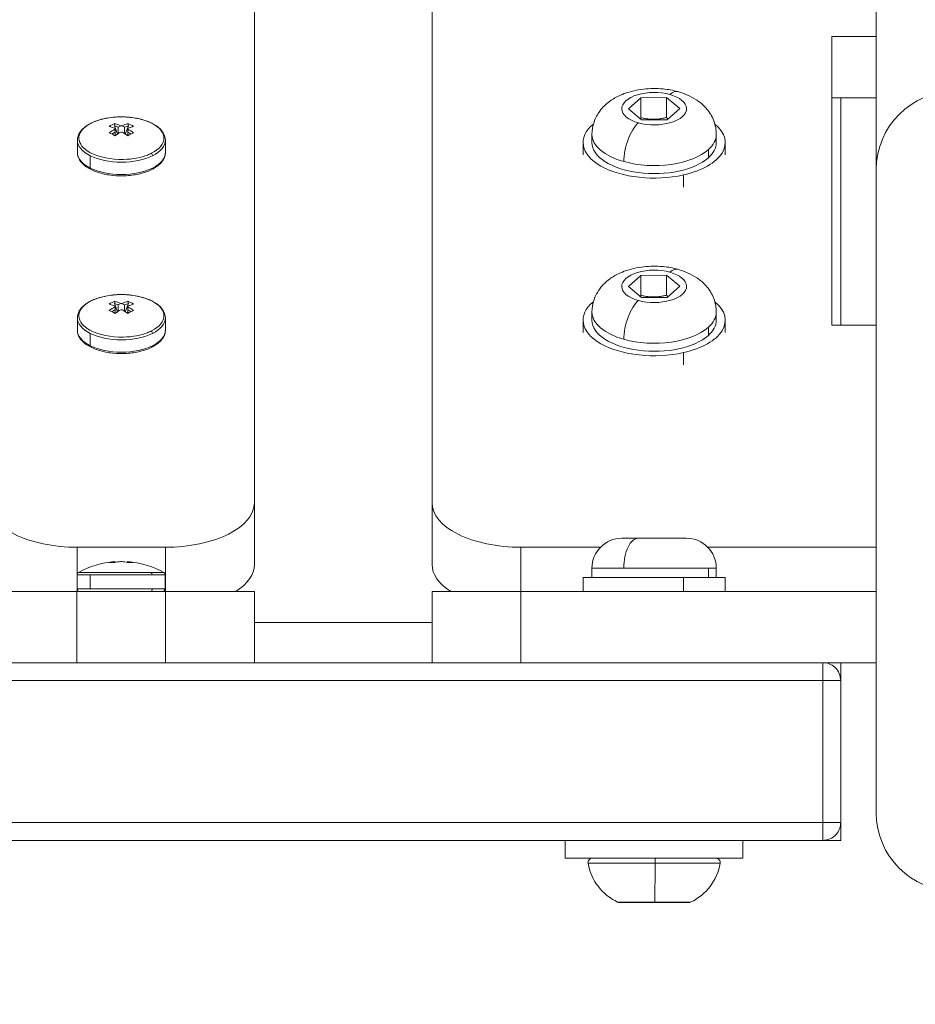
# Model space of a CAD drawing. Units: millimetres. Extents: x -25359 to 22239, y -4779 to 3467.
# Drawn here: x -21185 to -21084, y -1625 to -1514 of the extents above; entities that cross this region are included whole.
import ezdxf

# ---------------------------------------------------------------- set-up
doc = ezdxf.new("R2010")
doc.units = ezdxf.units.MM
doc.header["$MEASUREMENT"] = 0
doc.styles.get("Standard").update_dxf_attribs({"font": 'arial.ttf'})
doc.dimstyles.get("Standard").update_dxf_attribs({"dimtxt": 0.18, "dimasz": 0.18, "dimexe": 0.18, "dimexo": 0.0625, "dimgap": 0.09, "dimtad": 0, "dimtih": 1, "dimtoh": 1, "dimdec": 4, "dimzin": 0, "dimdsep": 46, "dimtxsty": 'Standard', "dimcen": 0.09, "dimadec": 0, "dimazin": 0, "dimtfac": 1, "dimtdec": 4, "dimtofl": 0, "dimtmove": 0, "dimatfit": 3, "dimfxl": 1, "dimtolj": 1, "dimtzin": 0, "dimarcsym": 0})

# ---------------------------------------------------------------- blocks, each defined once
blk = doc.blocks.new('*D4')
at = {"color": 0, "lineweight": -2, "transparency": 16777216}
for p, q in [((-24731.98, 1861.89), (-24792.16, 1861.89)), ((-24791.98, 1661.89), (-24791.98, -4101.72)), ((-24731.98, -4301.72), (-24792.16, -4301.72))]:
    blk.add_line(p, q, dxfattribs=at)
at = {"color": 0, "transparency": 16777216}
for points in [[(-24825.31, 1661.89), (-24758.65, 1661.89), (-24791.98, 1861.89)], [(-24825.31, -4101.72), (-24758.65, -4101.72), (-24791.98, -4301.72)]]:
    blk.add_solid(points, dxfattribs=at)
at = {"layer": 'Defpoints', "color": 0, "transparency": 16777216}
for p in [(-12446.73, 1861.89), (-24791.98, -4301.72), (-17695.37, -4301.72)]:
    blk.add_point(p, dxfattribs=at)
at = {"color": 0, "lineweight": 15, "transparency": 16777216, "insert": (-25096.21, -1219.91), "char_height": 400, "attachment_point": 5, "rotation": 90}
blk.add_mtext('\\A1;620', dxfattribs=at)

msp = doc.modelspace()

# ---------------------------------------------------------------- linework, layer by layer
at = {"color": 0, "linetype": 'Continuous', "lineweight": 0}
for p, q in [((-21088.37241, -1530.56332), (-21088.37241, -1030.99202)), ((-21158.37241, -1108.06361), (-21158.37241, -1568.06361)), ((-21138.37241, -1108.06332), (-21138.37241, -1568.06332)), ((-21093.37241, -1548.06332), (-21093.37241, -1515.56332)), ((-21093.37241, -1515.56332), (-21088.37241, -1515.56332)), ((-21116.25883, -1523.72259), (-21114.85339, -1522.46183)), ((-21114.85339, -1522.46183), (-21111.96697, -1522.44002)), ((-21114.85339, -1524.7135), (-21114.85339, -1522.46183)), ((-21111.96697, -1522.44002), (-21110.48598, -1523.67897)), ((-21111.96697, -1522.44002), (-21111.96697, -1524.69169)), ((-21088.37241, -1522.49152), (-21093.37241, -1522.49152)), ((-21092.37241, -1548.06332), (-21092.37241, -1522.49152)), ((-21114.77784, -1524.96155), (-21116.25883, -1523.72259)), ((-21110.48598, -1523.67897), (-21111.89142, -1524.93973)), ((-21111.89142, -1524.93973), (-21114.77784, -1524.96155)), ((-21173.78163, -1526.55632), (-21174.13278, -1525.63527)), ((-21174.06153, -1526.01068), (-21174.06153, -1525.93978)), ((-21174.06153, -1526.33097), (-21174.06153, -1526.01068)), ((-21173.69596, -1525.79463), (-21173.69596, -1526.50266)), ((-21172.98885, -1526.50266), (-21172.98885, -1525.79463)), ((-21172.55203, -1525.63527), (-21172.90318, -1526.55632)), ((-21172.62328, -1525.93978), (-21172.62328, -1526.01068)), ((-21174.06153, -1526.33097), (-21174.06153, -1526.74077)), ((-21172.62328, -1526.74077), (-21172.62328, -1526.33097)), ((-21120.37241, -1526.60197), (-21120.37241, -1527.51129)), ((-21106.37241, -1526.60197), (-21106.37241, -1527.51129)), ((-21178.29241, -1527.24802), (-21178.29241, -1528.63713)), ((-21168.39241, -1527.24802), (-21168.39241, -1528.63713)), ((-21121.37241, -1528.89672), (-21121.37241, -1527.51129)), ((-21107.25803, -1529.21529), (-21107.25803, -1528.30596)), ((-21105.37241, -1528.89672), (-21105.37241, -1527.51129)), ((-21176.84258, -1530.38722), (-21176.84258, -1528.99811)), ((-21088.37241, -1602.96332), (-21088.37241, -1530.56332)), ((-21110.08037, -1531.15693), (-21110.08037, -1532.54235)), ((-21116.25883, -1543.72259), (-21114.85339, -1542.46183)), ((-21114.85339, -1542.46183), (-21111.96697, -1542.44002)), ((-21114.85339, -1544.7135), (-21114.85339, -1542.46183)), ((-21111.96697, -1542.44002), (-21110.48598, -1543.67897)), ((-21111.96697, -1542.44002), (-21111.96697, -1544.69169)), ((-21114.77784, -1544.96155), (-21116.25883, -1543.72259)), ((-21110.48598, -1543.67897), (-21111.89142, -1544.93973)), ((-21111.89142, -1544.93973), (-21114.77784, -1544.96155)), ((-21173.78163, -1546.55632), (-21174.13278, -1545.63527)), ((-21174.06153, -1546.01068), (-21174.06153, -1545.93978)), ((-21174.06153, -1546.33097), (-21174.06153, -1546.01068)), ((-21173.69596, -1545.79463), (-21173.69596, -1546.50266)), ((-21172.98885, -1546.50266), (-21172.98885, -1545.79463)), ((-21172.55203, -1545.63527), (-21172.90318, -1546.55632)), ((-21172.62328, -1545.93978), (-21172.62328, -1546.01068)), ((-21174.06153, -1546.33097), (-21174.06153, -1546.74077)), ((-21172.62328, -1546.74077), (-21172.62328, -1546.33097)), ((-21120.37241, -1546.60197), (-21120.37241, -1547.51129)), ((-21106.37241, -1546.60197), (-21106.37241, -1547.51129)), ((-21178.29241, -1547.24802), (-21178.29241, -1548.63713)), ((-21168.39241, -1547.24802), (-21168.39241, -1548.63713)), ((-21121.37241, -1548.89672), (-21121.37241, -1547.51129)), ((-21105.37241, -1548.89672), (-21105.37241, -1547.51129)), ((-21088.37241, -1548.06332), (-21093.37241, -1548.06332)), ((-21176.84258, -1550.38722), (-21176.84258, -1548.99811)), ((-21107.25803, -1549.21529), (-21107.25803, -1548.30596)), ((-21110.08037, -1551.15693), (-21110.08037, -1552.54235)), ((-21158.37241, -1574.99182), (-21158.37241, -1568.06361)), ((-21138.37241, -1568.06332), (-21138.37241, -1574.99152)), ((-21117.02241, -1572.05861), (-21115.14943, -1572.05861)), ((-21115.14943, -1572.05861), (-21109.72241, -1572.05861)), ((-21168.37241, -1573.06361), (-21178.32241, -1573.06361)), ((-21178.32241, -1576.15461), (-21178.32241, -1573.06361)), ((-21168.37241, -1573.06361), (-21168.37241, -1578.05861)), ((-21128.37241, -1578.06332), (-21128.37241, -1573.06332)), ((-21128.37241, -1573.06332), (-21119.4145, -1573.06332)), ((-21107.33031, -1573.06332), (-21088.37241, -1573.06332)), ((-21174.09153, -1574.68492), (-21174.09153, -1574.68466)), ((-21172.65328, -1574.68466), (-21172.65328, -1574.68492)), ((-21178.16715, -1575.89184), (-21177.57682, -1575.89184)), ((-21174.09153, -1575.88991), (-21174.09153, -1575.88993)), ((-21172.65328, -1575.89084), (-21172.65328, -1575.89083)), ((-21169.98201, -1575.89184), (-21168.57766, -1575.89184)), ((-21116.7804, -1575.40861), (-21120.37241, -1575.40861)), ((-21120.37241, -1575.40861), (-21120.37241, -1576.45861)), ((-21107.25803, -1575.40861), (-21116.7804, -1575.40861)), ((-21107.25803, -1576.45861), (-21107.25803, -1575.40861)), ((-21106.37241, -1575.40861), (-21107.25803, -1575.40861)), ((-21106.37241, -1575.40861), (-21106.37241, -1576.45861)), ((-21178.32241, -1576.15461), (-21176.87258, -1576.15461)), ((-21178.32241, -1576.15461), (-21178.32241, -1577.75861)), ((-21176.87258, -1577.75861), (-21176.87258, -1576.15461)), ((-21176.87258, -1576.15461), (-21169.87223, -1576.15461)), ((-21169.87223, -1576.15461), (-21168.42241, -1576.15461)), ((-21168.42241, -1576.15461), (-21168.42241, -1577.75861)), ((-21121.37241, -1576.45861), (-21110.08037, -1576.45861)), ((-21121.37241, -1578.05861), (-21121.37241, -1576.45861)), ((-21110.08037, -1576.45861), (-21110.08037, -1578.05861)), ((-21110.08037, -1576.45861), (-21105.37241, -1576.45861)), ((-21105.37241, -1578.05861), (-21105.37241, -1576.45861)), ((-21188.37241, -1578.05861), (-21178.37241, -1578.05861)), ((-21178.37241, -1578.05861), (-21168.37241, -1578.05861)), ((-21178.37241, -1586.05861), (-21178.37241, -1578.05861)), ((-21178.32241, -1577.75861), (-21178.32241, -1578.05861)), ((-21178.32241, -1577.75861), (-21176.87258, -1577.75861)), ((-21176.87258, -1577.75861), (-21169.87223, -1577.75861)), ((-21169.87223, -1577.75861), (-21168.42241, -1577.75861)), ((-21168.42241, -1577.75861), (-21168.42241, -1578.05861)), ((-21168.37241, -1578.05861), (-21158.37241, -1578.05861)), ((-21168.37241, -1578.05861), (-21168.37241, -1586.05861)), ((-21158.37241, -1586.05861), (-21158.37241, -1578.05861)), ((-21138.37241, -1578.06332), (-21128.37241, -1578.06332)), ((-21138.37241, -1578.06332), (-21138.37241, -1586.05861)), ((-21128.37241, -1586.05861), (-21128.37241, -1578.06332)), ((-21128.37241, -1578.06332), (-21088.37241, -1578.06332)), ((-21121.37241, -1578.05861), (-21110.08037, -1578.05861)), ((-21117.37241, -1578.05861), (-21117.37241, -1578.06332)), ((-21110.08037, -1578.05861), (-21105.37241, -1578.05861)), ((-21109.87848, -1578.06332), (-21109.87848, -1578.05861)), ((-21109.37241, -1578.05861), (-21109.37241, -1578.06332)), ((-21158.37241, -1581.53488), (-21138.37241, -1581.53488)), ((-21094.37241, -1586.05861), (-21992.37241, -1586.05861)), ((-21088.37241, -1586.06332), (-21094.23525, -1586.06332)), ((-21092.37241, -1586.06332), (-21092.37241, -1588.05861)), ((-21992.37241, -1588.05861), (-21094.37241, -1588.05861)), ((-21094.37241, -1588.05861), (-21094.37241, -1604.05861)), ((-21092.37241, -1604.05861), (-21092.37241, -1588.05861)), ((-21094.37241, -1604.05861), (-21992.37241, -1604.05861)), ((-21092.37241, -1604.05861), (-21092.37241, -1606.05861)), ((-21992.37241, -1606.05861), (-21094.37241, -1606.05861)), ((-21123.37241, -1608.05861), (-21123.37241, -1606.05861)), ((-21103.37241, -1608.05861), (-21103.37241, -1606.05861)), ((-21092.37241, -1606.05861), (-21094.37241, -1606.05861)), ((-21103.37241, -1608.05861), (-21123.37241, -1608.05861)), ((-21105.94284, -1608.643), (-21113.26014, -1608.643)), ((-21113.31361, -1613.05861), (-21117.26347, -1613.05861)), ((-21109.48134, -1613.05861), (-21113.31361, -1613.05861)), ((-21113.3104, -1613.01123), (-21109.26889, -1613.01123))]:
    msp.add_line(p, q, dxfattribs=at)
for centre, radius, start, end in [((-21079.57241, -1530.56332), 8.8, 90, 180), ((-21117.02241, -1575.40861), 3.35, 90, 180), ((-21109.72241, -1575.40861), 3.35, 0, 90), ((-21173.37241, -1584.59611), 9.9375, 94.149831, 118.8234377), ((-21173.37241, -1584.59611), 9.9375, 61.1518245, 85.8501549), ((-21178.02241, -1576.15461), 0.3, 118.0906479, 180), ((-21173.3724, -1584.59612), 9.93751, 118.8232411, 118.8481755), ((-21168.72241, -1576.15461), 0.3, 0, 61.1518393), ((-21178.02241, -1577.75861), 0.3, 180, 270), ((-21168.72241, -1577.75861), 0.3, 270, 360), ((-21079.57241, -1602.96332), 8.8, 180, 270), ((-21120.30914, -1608.55861), 0.5, 90, 189.5854243), ((-21106.43567, -1608.55861), 0.5, 350.2834439, 90), ((-21114.95574, -1607.64195), 5.93132, 189.7055019, 244.8146244), ((-21111.78907, -1607.64195), 5.93132, 295.1439104, 350.2834439), ((-21117.26347, -1612.55861), 0.5, 244.368038, 270), ((-21109.48134, -1612.55861), 0.5, 270, 295.1439104)]:
    msp.add_arc(centre, radius, start, end, dxfattribs=at)
at = {"color": 0, "linetype": 'Continuous', "lineweight": 0, "extrusion": (0, 0, -1)}
for centre, major_axis, ratio, start_param, end_param in [((-21113.37241, -1523.70078), (-3.65, 0), 0.5, -1.062309238, 2.079283416), ((-21113.37241, -1523.70078), (3.65, 0), 0.5, -1.062309238, 2.079283416), ((-21173.34241, -1527.02046), (4.79475, 0), 0.5, -2.35619449, 0.785398163), ((-21176.63045, -1525.604), (-0.13416, 0.26833), 0.612372436, 0, 0.181223816), ((-21171.12312, -1534.10011), (-1.87207, 9.06202), 0.780289404, -0.254166617, -0.15505517), ((-21173.66652, -1534.72063), (4.43946, -8.87891), 0.612372436, -2.60651068, -2.513177434), ((-21173.15962, -1534.46718), (4.35324, -8.70648), 0.612372436, -2.598733984, -2.534874153), ((-21173.52519, -1534.46718), (4.35324, 8.70648), 0.612372436, -0.606718324, -0.542858503), ((-21173.01829, -1534.72063), (4.43946, 8.87891), 0.612372436, -0.628415046, -0.535081816), ((-21172.62041, -1539.40173), (-0.00116, 32.74898), 0.000080027, -1.16023999, -1.149548181), ((-21175.56169, -1534.10011), (1.87207, 9.06202), 0.780289404, 0.15505536, 0.254166799), ((-21113.37241, -1527.51129), (-8, 0), 0.5, -1.994900397, 0.545817991), ((-21115.14943, -1528.19607), (0.89933, 3.22703), 0.421629927, -2.154848549, -0.584052222), ((-21113.37241, -1527.51129), (8, 0), 0.5, -0.545817991, 1.146692256), ((-21173.52519, -1534.46718), (4.35324, 8.70648), 0.612372436, -0.815688412, -0.762719728), ((-21173.01829, -1534.72063), (4.43946, 8.87891), 0.612372436, -0.834356268, -0.741023013), ((-21173.34241, -1534.91814), (-9.91145, 0), 0.866025403, 1.563643575, 1.577949324), ((-21173.66652, -1534.72063), (4.43946, -8.87891), 0.612372436, -2.400569467, -2.307236221), ((-21173.15962, -1534.46718), (4.35324, -8.70648), 0.612372436, -2.378872748, -2.325904078), ((-21173.34241, -1527.24802), (-4.95, 0), 0.5, -0.785398163, 0), ((-21173.34241, -1527.24802), (4.95, 0), 0.5, 0, 0.785398163), ((-21113.37241, -1527.51129), (-7, 0), 0.5, -2.633105564, 0), ((-21113.37241, -1527.51129), (7, 0), 0.5, 0, 0.508487089), ((-21173.34241, -1528.63713), (-4.95, 0), 0.5, -0.785398163, 0), ((-21173.34241, -1527.24802), (-4.95, 0), 0.5, -2.35619449, -0.785398163), ((-21173.34241, -1528.89693), (-2.75, 0), 0.5, -0.062163554, -0.061756484), ((-21173.34245, -1528.89693), (2.74444, -0.08775), 0.000002348, 0.000000229, 0.000018957), ((-21173.34241, -1528.63713), (4.95, 0), 0.5, 0, 0.785398163), ((-21173.34241, -1528.63713), (-4.95, 0), 0.5, -2.35619449, -0.785398163), ((-21113.37241, -1543.70078), (-3.65, 0), 0.5, -1.062309238, 2.079283416), ((-21113.37241, -1543.70078), (3.65, 0), 0.5, -1.062309238, 2.079283416), ((-21173.34241, -1547.02046), (4.79475, 0), 0.5, -2.35619449, 0.785398163), ((-21176.63045, -1545.604), (-0.13416, 0.26833), 0.612372436, 0, 0.181223816), ((-21171.12312, -1554.10011), (-1.87207, 9.06202), 0.780289404, -0.254166617, -0.15505517), ((-21173.66652, -1554.72063), (4.43946, -8.87891), 0.612372436, -2.60651068, -2.513177434), ((-21173.15962, -1554.46718), (4.35324, -8.70648), 0.612372436, -2.598733984, -2.534874153), ((-21173.52519, -1554.46718), (4.35324, 8.70648), 0.612372436, -0.606718324, -0.542858503), ((-21173.01829, -1554.72063), (4.43946, 8.87891), 0.612372436, -0.628415046, -0.535081816), ((-21172.62041, -1559.40173), (-0.00116, 32.74898), 0.000080027, -1.16023999, -1.149548181), ((-21175.56169, -1554.10011), (1.87207, 9.06202), 0.780289404, 0.15505536, 0.254166799), ((-21113.37241, -1547.51129), (-8, 0), 0.5, -1.994900397, 0.545817991), ((-21115.14943, -1548.19607), (0.89933, 3.22703), 0.421629927, -2.154848549, -0.584052222), ((-21113.37241, -1547.51129), (8, 0), 0.5, -0.545817991, 1.146692256), ((-21173.52519, -1554.46718), (4.35324, 8.70648), 0.612372436, -0.815688412, -0.762719728), ((-21173.01829, -1554.72063), (4.43946, 8.87891), 0.612372436, -0.834356268, -0.741023013), ((-21173.34241, -1554.91814), (-9.91145, 0), 0.866025403, 1.563643575, 1.577949324), ((-21173.66652, -1554.72063), (4.43946, -8.87891), 0.612372436, -2.400569467, -2.307236221), ((-21173.15962, -1554.46718), (4.35324, -8.70648), 0.612372436, -2.378872748, -2.325904078), ((-21173.34241, -1547.24802), (-4.95, 0), 0.5, -0.785398163, 0), ((-21173.34241, -1547.24802), (4.95, 0), 0.5, 0, 0.785398163), ((-21113.37241, -1547.51129), (-7, 0), 0.5, -2.633105564, 0), ((-21113.37241, -1547.51129), (7, 0), 0.5, 0, 0.508487089), ((-21173.34241, -1548.63713), (-4.95, 0), 0.5, -0.785398163, 0), ((-21173.34241, -1547.24802), (-4.95, 0), 0.5, -2.35619449, -0.785398163), ((-21173.34241, -1548.89693), (-2.75, 0), 0.5, -0.062163554, -0.061756484), ((-21173.34243, -1548.89693), (2.74442, -0.08775), 0.000002348, 0.000000224, 0.000018952), ((-21173.34241, -1548.63713), (4.95, 0), 0.5, 0, 0.785398163), ((-21173.34241, -1548.63713), (-4.95, 0), 0.5, -2.35619449, -0.785398163), ((-21178.32241, -1568.06361), (-10, 0), 0.5, -1.570796327, 0), ((-21168.37241, -1568.06361), (10, 0), 0.5, 0, 1.570796327), ((-21128.37241, -1568.06332), (-10, 0), 0.5, -1.570796327, 0), ((-21115.14943, -1575.40861), (0, 3.35), 0.486856304, -1.570796327, 0), ((-21173.04829, -1584.59611), (0, 9.92692), 0.707106781, -0.149637065, -0.05630381), ((-21173.37241, -1584.59611), (-9.91144, -0.00926), 0.999999999, 1.564577416, 1.578883165), ((-21173.69652, -1584.59611), (0, 9.92692), 0.707106781, 0.056303983, 0.149637229), ((-21172.65041, -1601.22493), (-0.00231, 32.74898), 0.000051633, -0.630859025, -0.625949394), ((-21113.26758, -1608.55861), (0, 0.5), 0.015111111, 0, 1.740382223)]:
    msp.add_ellipse(centre, major_axis=major_axis, ratio=ratio, start_param=start_param, end_param=end_param, dxfattribs=at)
at = {"color": 0, "linetype": 'Continuous', "lineweight": 0}
for centre, major_axis, ratio, start_param, end_param in [((-21111.59538, -1525.00786), (0.89933, 3.22703), 0.421629927, 0, 0.584052222), ((-21173.66652, -1534.39652), (-4.43946, -8.87891), 0.612372436, -2.40056964, -2.307236386), ((-21173.01829, -1534.39652), (-4.43946, 8.87891), 0.612372436, -0.628415219, -0.53508198), ((-21154.22676, -1548.59855), (-32.74898, -0.00338), 0.865990089, -0.944936338, -0.934244528), ((-21173.34241, -1534.19901), (-9.91145, 0), 0.866025403, -1.577949325, -1.563643574), ((-21173.66652, -1534.39652), (-4.43946, -8.87891), 0.612372436, -2.606510838, -2.513177608), ((-21192.45806, -1548.59855), (-32.74898, 0.00338), 0.865990089, -2.207348289, -2.196656478), ((-21173.01829, -1534.39652), (-4.43946, 8.87891), 0.612372436, -0.834356426, -0.741023187), ((-21171.12312, -1531.88082), (-7.12454, 5.90472), 0.28056695, -0.928456507, -0.829345055), ((-21175.56169, -1531.88083), (-7.12454, -5.90472), 0.28056695, -2.312247782, -2.213136336), ((-21113.37241, -1526.60197), (-7, 0), 0.5, 0, 1.062309238), ((-21113.37241, -1526.60197), (7, 0), 0.5, -0.508487089, 0), ((-21113.37241, -1526.60197), (7, 0), 0.5, -2.079283416, -0.508487089), ((-21170.05436, -1528.89205), (-0.13416, 0.26833), 0.612372436, -2.25551553, -1.18821459), ((-21170.05436, -1530.28115), (0.13416, -0.26833), 0.612372436, 0, 0.886077124), ((-21111.59538, -1545.00786), (0.89933, 3.22703), 0.421629927, 0, 0.584052222), ((-21173.66652, -1554.39652), (-4.43946, -8.87891), 0.612372436, -2.40056964, -2.307236386), ((-21173.01829, -1554.39652), (-4.43946, 8.87891), 0.612372436, -0.628415219, -0.53508198), ((-21154.22676, -1568.59855), (-32.74898, -0.00338), 0.865990089, -0.944936338, -0.934244528), ((-21173.34241, -1554.19901), (-9.91145, 0), 0.866025403, -1.577949325, -1.563643574), ((-21173.66652, -1554.39652), (-4.43946, -8.87891), 0.612372436, -2.606510838, -2.513177608), ((-21192.45806, -1568.59855), (-32.74898, 0.00338), 0.865990089, -2.207348289, -2.196656478), ((-21173.01829, -1554.39652), (-4.43946, 8.87891), 0.612372436, -0.834356426, -0.741023187), ((-21171.12312, -1551.88082), (-7.12454, 5.90472), 0.28056695, -0.928456507, -0.829345055), ((-21175.56169, -1551.88083), (-7.12454, -5.90472), 0.28056695, -2.312247782, -2.213136336), ((-21113.37241, -1546.60197), (-7, 0), 0.5, 0, 1.062309238), ((-21113.37241, -1546.60197), (7, 0), 0.5, -0.508487089, 0), ((-21170.05436, -1548.89205), (-0.13416, 0.26833), 0.612372436, -2.25551553, -1.18821459), ((-21113.37241, -1546.60197), (7, 0), 0.5, -2.079283416, -0.508487089), ((-21170.05436, -1550.28115), (0.13416, -0.26833), 0.612372436, 0, 0.886077124), ((-21173.69652, -1584.59611), (0, 9.92692), 0.707106781, 0.05630381, 0.149637065), ((-21171.15312, -1582.78541), (-5.84975, 7.16975), 0.612485702, -0.512981273, -0.413869821), ((-21174.09153, -1601.22317), (0, -32.7468), 0.000001, -2.518488503, -2.513578544), ((-21173.04829, -1584.59611), (0, 9.92692), 0.707106781, -0.149637223, -0.056303984), ((-21175.59169, -1582.78542), (-5.84975, -7.16975), 0.612485702, -2.727723015, -2.628611569), ((-21170.08436, -1576.15461), (0, 0.3), 0.707106781, -1.570796327, -0.503495387), ((-21168.37241, -1574.99182), (10, 0), 0.5, -0.660307004, 0), ((-21128.37241, -1574.99152), (-10, 0), 0.5, 0, 0.661573765), ((-21170.08436, -1577.75861), (0, -0.3), 0.707106781, 0, 1.570796327), ((-21113.34848, -1607.64195), (0, 5.93132), 0.015111111, -2.702748631, -1.740382223), ((-21113.31361, -1612.55861), (0, -0.5), 0.015111111, 0, 0.438844023)]:
    msp.add_ellipse(centre, major_axis=major_axis, ratio=ratio, start_param=start_param, end_param=end_param, dxfattribs=at)
for points, knots in [([(-21120.37241, -1526.60197), (-21120.37241, -1526.11705), (-21120.28612, -1525.63443), (-21119.97383, -1524.72829), (-21119.74044, -1524.31437), (-21119.15006, -1523.52137), (-21118.77874, -1523.17682), (-21117.85924, -1522.49302), (-21117.29942, -1522.21477), (-21116.02697, -1521.73935), (-21115.30504, -1521.57942), (-21113.83946, -1521.41102), (-21113.09684, -1521.40458), (-21111.80009, -1521.52926), (-21111.24288, -1521.62844), (-21110.69605, -1521.78084)], [5.774698218, 5.774698218, 5.774698218, 5.774698218, 5.945342994, 5.945342994, 6.131049702, 6.131049702, 6.366618026, 6.366618026, 6.703763032, 6.703763032, 7.119619715, 7.119619715, 7.535476398, 7.535476398, 7.853981634, 7.853981634, 7.853981634, 7.853981634]), ([(-21110.69605, -1521.78084), (-21110.33128, -1521.88249), (-21109.97098, -1522.00785), (-21109.25998, -1522.32025), (-21108.90889, -1522.50695), (-21108.21989, -1522.97219), (-21107.88057, -1523.25098), (-21107.24569, -1523.95252), (-21106.94889, -1524.37932), (-21106.52739, -1525.35631), (-21106.39571, -1525.89384), (-21106.37338, -1526.49675), (-21106.37241, -1526.54936), (-21106.37241, -1526.60197)], [1.570796327, 1.570796327, 1.570796327, 1.570796327, 1.783258174, 1.783258174, 1.995720022, 1.995720022, 2.208181869, 2.208181869, 2.420643717, 2.420643717, 2.614592918, 2.614592918, 2.633105564, 2.633105564, 2.633105564, 2.633105564]), ([(-21176.76462, -1525.33567), (-21176.37524, -1525.14098), (-21175.92766, -1524.98233), (-21174.96511, -1524.74872), (-21174.45111, -1524.67304), (-21173.40618, -1524.60894), (-21172.8756, -1524.62002), (-21171.84673, -1524.72737), (-21171.34867, -1524.82365), (-21170.43043, -1525.09501), (-21170.011, -1525.27048), (-21169.29185, -1525.69197), (-21168.99258, -1525.93858), (-21168.5683, -1526.48154), (-21168.43581, -1526.77772), (-21168.39544, -1527.13928), (-21168.39241, -1527.19365), (-21168.39241, -1527.24802)], [1.570796327, 1.570796327, 1.570796327, 1.570796327, 1.904289636, 1.904289636, 2.23411496, 2.23411496, 2.561918683, 2.561918683, 2.890010157, 2.890010157, 3.220694739, 3.220694739, 3.554525411, 3.554525411, 3.871223397, 3.871223397, 3.926990817, 3.926990817, 3.926990817, 3.926990817]), ([(-21178.29241, -1527.24802), (-21178.29241, -1527.09487), (-21178.26808, -1526.94186), (-21178.17422, -1526.64558), (-21178.10491, -1526.50234), (-21177.92783, -1526.22983), (-21177.8201, -1526.10044), (-21177.57132, -1525.85631), (-21177.43023, -1525.74152), (-21177.11859, -1525.52706), (-21176.94802, -1525.42737), (-21176.76462, -1525.33567)], [0.7853981634, 0.7853981634, 0.7853981634, 0.7853981634, 0.9424777961, 0.9424777961, 1.0995574288, 1.0995574288, 1.2566370614, 1.2566370614, 1.4137166941, 1.4137166941, 1.5707963268, 1.5707963268, 1.5707963268, 1.5707963268]), ([(-21176.7328, -1528.71565), (-21176.97328, -1528.59541), (-21177.19887, -1528.45681), (-21177.3953, -1528.30144), (-21177.99086, -1527.83037), (-21178.27306, -1527.19011), (-21178.06286, -1526.60006), (-21177.88162, -1526.09131), (-21177.36145, -1525.63958), (-21176.7328, -1525.32526)], [0, 0, 0, 0, 0.236350083, 0.236350083, 0.236350083, 0.952946634, 0.952946634, 0.952946634, 1.570796327, 1.570796327, 1.570796327, 1.570796327]), ([(-21169.92019, -1530.54948), (-21170.30957, -1530.74417), (-21170.75715, -1530.90282), (-21171.7197, -1531.13643), (-21172.23371, -1531.21211), (-21173.27863, -1531.27621), (-21173.80921, -1531.26513), (-21174.83808, -1531.15778), (-21175.33614, -1531.0615), (-21176.25438, -1530.79014), (-21176.67382, -1530.61467), (-21177.39296, -1530.19318), (-21177.69224, -1529.94657), (-21178.11651, -1529.40361), (-21178.249, -1529.10743), (-21178.28937, -1528.74587), (-21178.29241, -1528.6915), (-21178.29241, -1528.63713)], [4.71238898, 4.71238898, 4.71238898, 4.71238898, 5.045882289, 5.045882289, 5.375707614, 5.375707614, 5.703511337, 5.703511337, 6.031602811, 6.031602811, 6.362287392, 6.362287392, 6.696118064, 6.696118064, 7.012816051, 7.012816051, 7.068583471, 7.068583471, 7.068583471, 7.068583471]), ([(-21169.95201, -1528.71565), (-21170.08979, -1528.78455), (-21170.23951, -1528.85099), (-21170.40084, -1528.91365), (-21171.1184, -1529.19238), (-21172.0881, -1529.38932), (-21173.10161, -1529.4148), (-21174.5033, -1529.45005), (-21175.8852, -1529.13945), (-21176.7328, -1528.71565)], [4.71238898, 4.71238898, 4.71238898, 4.71238898, 4.847807656, 4.847807656, 4.847807656, 5.450144756, 5.450144756, 5.450144756, 6.283185307, 6.283185307, 6.283185307, 6.283185307]), ([(-21168.39241, -1528.63713), (-21168.39241, -1528.79028), (-21168.41673, -1528.94329), (-21168.51059, -1529.23957), (-21168.5799, -1529.3828), (-21168.75698, -1529.65531), (-21168.86471, -1529.78471), (-21169.11349, -1530.02884), (-21169.25458, -1530.14363), (-21169.56622, -1530.35809), (-21169.73679, -1530.45778), (-21169.92019, -1530.54948)], [3.926990817, 3.926990817, 3.926990817, 3.926990817, 4.0840704497, 4.0840704497, 4.2411500823, 4.2411500823, 4.398229715, 4.398229715, 4.5553093477, 4.5553093477, 4.7123889804, 4.7123889804, 4.7123889804, 4.7123889804]), ([(-21120.37241, -1546.60197), (-21120.37241, -1546.11705), (-21120.28612, -1545.63443), (-21119.97383, -1544.72829), (-21119.74044, -1544.31437), (-21119.15006, -1543.52137), (-21118.77874, -1543.17682), (-21117.85924, -1542.49302), (-21117.29942, -1542.21477), (-21116.02697, -1541.73935), (-21115.30504, -1541.57942), (-21113.83946, -1541.41102), (-21113.09684, -1541.40458), (-21111.80009, -1541.52926), (-21111.24288, -1541.62844), (-21110.69605, -1541.78084)], [5.774698218, 5.774698218, 5.774698218, 5.774698218, 5.945342994, 5.945342994, 6.131049702, 6.131049702, 6.366618026, 6.366618026, 6.703763032, 6.703763032, 7.119619715, 7.119619715, 7.535476398, 7.535476398, 7.853981634, 7.853981634, 7.853981634, 7.853981634]), ([(-21110.69605, -1541.78084), (-21110.33128, -1541.88249), (-21109.97098, -1542.00785), (-21109.25998, -1542.32025), (-21108.90889, -1542.50695), (-21108.21989, -1542.97219), (-21107.88057, -1543.25098), (-21107.24569, -1543.95252), (-21106.94889, -1544.37932), (-21106.52739, -1545.35631), (-21106.39571, -1545.89384), (-21106.37338, -1546.49675), (-21106.37241, -1546.54936), (-21106.37241, -1546.60197)], [1.570796327, 1.570796327, 1.570796327, 1.570796327, 1.783258174, 1.783258174, 1.995720022, 1.995720022, 2.208181869, 2.208181869, 2.420643717, 2.420643717, 2.614592918, 2.614592918, 2.633105564, 2.633105564, 2.633105564, 2.633105564]), ([(-21176.76462, -1545.33567), (-21176.37524, -1545.14098), (-21175.92766, -1544.98233), (-21174.96511, -1544.74872), (-21174.45111, -1544.67304), (-21173.40618, -1544.60894), (-21172.8756, -1544.62002), (-21171.84673, -1544.72737), (-21171.34867, -1544.82365), (-21170.43043, -1545.09501), (-21170.011, -1545.27048), (-21169.29185, -1545.69197), (-21168.99258, -1545.93858), (-21168.5683, -1546.48154), (-21168.43581, -1546.77772), (-21168.39544, -1547.13928), (-21168.39241, -1547.19365), (-21168.39241, -1547.24802)], [1.570796327, 1.570796327, 1.570796327, 1.570796327, 1.904289636, 1.904289636, 2.23411496, 2.23411496, 2.561918683, 2.561918683, 2.890010157, 2.890010157, 3.220694739, 3.220694739, 3.554525411, 3.554525411, 3.871223397, 3.871223397, 3.926990817, 3.926990817, 3.926990817, 3.926990817]), ([(-21178.29241, -1547.24802), (-21178.29241, -1547.09487), (-21178.26808, -1546.94186), (-21178.17422, -1546.64558), (-21178.10491, -1546.50234), (-21177.92783, -1546.22983), (-21177.8201, -1546.10044), (-21177.57132, -1545.85631), (-21177.43023, -1545.74152), (-21177.11859, -1545.52706), (-21176.94802, -1545.42737), (-21176.76462, -1545.33567)], [0.7853981634, 0.7853981634, 0.7853981634, 0.7853981634, 0.9424777961, 0.9424777961, 1.0995574288, 1.0995574288, 1.2566370614, 1.2566370614, 1.4137166941, 1.4137166941, 1.5707963268, 1.5707963268, 1.5707963268, 1.5707963268]), ([(-21176.7328, -1548.71565), (-21176.97328, -1548.59541), (-21177.19887, -1548.45681), (-21177.3953, -1548.30144), (-21177.99086, -1547.83037), (-21178.27306, -1547.19011), (-21178.06286, -1546.60006), (-21177.88162, -1546.09131), (-21177.36145, -1545.63958), (-21176.7328, -1545.32526)], [0, 0, 0, 0, 0.236350083, 0.236350083, 0.236350083, 0.952946634, 0.952946634, 0.952946634, 1.570796327, 1.570796327, 1.570796327, 1.570796327]), ([(-21169.92019, -1550.54948), (-21170.30957, -1550.74417), (-21170.75715, -1550.90282), (-21171.7197, -1551.13643), (-21172.23371, -1551.21211), (-21173.27863, -1551.27621), (-21173.80921, -1551.26513), (-21174.83808, -1551.15778), (-21175.33614, -1551.0615), (-21176.25438, -1550.79014), (-21176.67382, -1550.61467), (-21177.39296, -1550.19318), (-21177.69224, -1549.94657), (-21178.11651, -1549.40361), (-21178.249, -1549.10743), (-21178.28937, -1548.74587), (-21178.29241, -1548.6915), (-21178.29241, -1548.63713)], [4.71238898, 4.71238898, 4.71238898, 4.71238898, 5.045882289, 5.045882289, 5.375707614, 5.375707614, 5.703511337, 5.703511337, 6.031602811, 6.031602811, 6.362287392, 6.362287392, 6.696118064, 6.696118064, 7.012816051, 7.012816051, 7.068583471, 7.068583471, 7.068583471, 7.068583471]), ([(-21169.95201, -1548.71565), (-21170.08979, -1548.78455), (-21170.23951, -1548.85099), (-21170.40084, -1548.91365), (-21171.1184, -1549.19238), (-21172.0881, -1549.38932), (-21173.10161, -1549.4148), (-21174.5033, -1549.45005), (-21175.8852, -1549.13945), (-21176.7328, -1548.71565)], [4.71238898, 4.71238898, 4.71238898, 4.71238898, 4.847807656, 4.847807656, 4.847807656, 5.450144756, 5.450144756, 5.450144756, 6.283185307, 6.283185307, 6.283185307, 6.283185307]), ([(-21168.39241, -1548.63713), (-21168.39241, -1548.79028), (-21168.41673, -1548.94329), (-21168.51059, -1549.23957), (-21168.5799, -1549.3828), (-21168.75698, -1549.65531), (-21168.86471, -1549.78471), (-21169.11349, -1550.02884), (-21169.25458, -1550.14363), (-21169.56622, -1550.35809), (-21169.73679, -1550.45778), (-21169.92019, -1550.54948)], [3.926990817, 3.926990817, 3.926990817, 3.926990817, 4.0840704497, 4.0840704497, 4.2411500823, 4.2411500823, 4.398229715, 4.398229715, 4.5553093477, 4.5553093477, 4.7123889804, 4.7123889804, 4.7123889804, 4.7123889804]), ([(-21176.7628, -1575.89184), (-21177.00328, -1575.89184), (-21177.22887, -1575.89184), (-21177.4253, -1575.89184), (-21177.8811, -1575.89184), (-21178.15335, -1575.89184), (-21178.16343, -1575.88979)], [0, 0, 0, 0, 0.2363500832, 0.2363500832, 0.2363500832, 0.7847826522, 0.7847826522, 0.7847826522, 0.7847826522]), ([(-21169.98201, -1575.89184), (-21170.11979, -1575.89184), (-21170.26951, -1575.89184), (-21170.43084, -1575.89184), (-21171.1484, -1575.89184), (-21172.1181, -1575.89184), (-21173.13161, -1575.89184), (-21174.5333, -1575.89184), (-21175.9152, -1575.89184), (-21176.7628, -1575.89184)], [4.71238898, 4.71238898, 4.71238898, 4.71238898, 4.847807656, 4.847807656, 4.847807656, 5.450144756, 5.450144756, 5.450144756, 6.283185307, 6.283185307, 6.283185307, 6.283185307]), ([(-21168.63224, -1575.89177), (-21168.63828, -1575.89184), (-21168.64484, -1575.89184), (-21168.65195, -1575.89184), (-21168.7456, -1575.89184), (-21168.92975, -1575.89184), (-21169.17488, -1575.88863)], [0.9286803401, 0.9286803401, 0.9286803401, 0.9286803401, 0.9529466339, 0.9529466339, 0.9529466339, 1.2722080958, 1.2722080958, 1.2722080958, 1.2722080958]), ([(-21168.63224, -1575.89177), (-21168.63828, -1575.89184), (-21168.64484, -1575.89184), (-21168.65195, -1575.89184), (-21168.65948, -1575.89184), (-21168.6676, -1575.89184), (-21168.67634, -1575.89176)], [0.92868033907, 0.92868033907, 0.92868033907, 0.92868033907, 0.95294663391, 0.95294663391, 0.95294663391, 0.97861514009, 0.97861514009, 0.97861514009, 0.97861514009]), ([(-21168.63224, -1575.89177), (-21168.63828, -1575.89184), (-21168.64484, -1575.89184), (-21168.65195, -1575.89184), (-21168.65948, -1575.89184), (-21168.6676, -1575.89184), (-21168.67634, -1575.89176)], [0.9286803374, 0.9286803374, 0.9286803374, 0.9286803374, 0.95294663391, 0.95294663391, 0.95294663391, 0.97861513879, 0.97861513879, 0.97861513879, 0.97861513879]), ([(-21094.37241, -1586.05861), (-21094.37241, -1586.05861), (-21094.38164, -1586.29409), (-21094.37593, -1586.7422), (-21094.3743, -1586.87026), (-21094.37241, -1587.01237), (-21094.37241, -1587.16093), (-21094.37241, -1587.45457), (-21094.37241, -1587.77083), (-21094.37241, -1588.05861)], [0, 0, 0, 0, 0.848756659, 0.848756659, 0.848756659, 1.091322261, 1.091322261, 1.091322261, 1.570796327, 1.570796327, 1.570796327, 1.570796327]), ([(-21092.37241, -1588.05861), (-21092.37241, -1587.55861), (-21092.59678, -1586.9678), (-21093.031, -1586.57516), (-21093.41555, -1586.22743), (-21093.9296, -1586.05861), (-21094.37241, -1586.05861)], [-0.785398163, -0.785398163, -0.785398163, -0.785398163, 0.047642388, 0.047642388, 0.047642388, 0.785398163, 0.785398163, 0.785398163, 0.785398163]), ([(-21094.37241, -1588.05861), (-21093.87241, -1588.05861), (-21093.28159, -1588.05861), (-21092.88895, -1588.05861), (-21092.54122, -1588.05861), (-21092.37241, -1588.05861), (-21092.37241, -1588.05861)], [-0.785398163, -0.785398163, -0.785398163, -0.785398163, 0.047642388, 0.047642388, 0.047642388, 0.785398163, 0.785398163, 0.785398163, 0.785398163]), ([(-21092.37241, -1604.05861), (-21092.37241, -1604.05861), (-21092.60788, -1604.04937), (-21093.05599, -1604.05508), (-21093.18406, -1604.05672), (-21093.32616, -1604.05861), (-21093.47472, -1604.05861), (-21093.76837, -1604.05861), (-21094.08462, -1604.05861), (-21094.37241, -1604.05861)], [-0.785398163, -0.785398163, -0.785398163, -0.785398163, 0.063358495, 0.063358495, 0.063358495, 0.305924097, 0.305924097, 0.305924097, 0.785398163, 0.785398163, 0.785398163, 0.785398163]), ([(-21094.37241, -1604.05861), (-21094.37241, -1604.55861), (-21094.37241, -1605.14942), (-21094.37241, -1605.54206), (-21094.37241, -1605.88979), (-21094.37241, -1606.05861), (-21094.37241, -1606.05861)], [0, 0, 0, 0, 0.833040551, 0.833040551, 0.833040551, 1.570796327, 1.570796327, 1.570796327, 1.570796327]), ([(-21094.37241, -1606.05861), (-21093.87241, -1606.05861), (-21093.28159, -1605.83424), (-21092.88895, -1605.40002), (-21092.54122, -1605.01547), (-21092.37241, -1604.50142), (-21092.37241, -1604.05861)], [-0.785398163, -0.785398163, -0.785398163, -0.785398163, 0.047642388, 0.047642388, 0.047642388, 0.785398163, 0.785398163, 0.785398163, 0.785398163]), ([(-21120.80216, -1608.64187), (-21120.79125, -1608.64194), (-21120.39468, -1608.64196), (-21119.64532, -1608.64185), (-21119.48235, -1608.64182), (-21119.30374, -1608.64179), (-21119.11101, -1608.64176), (-21117.89412, -1608.64152), (-21116.06976, -1608.64021), (-21114.16075, -1608.64194), (-21113.86141, -1608.64221), (-21113.56043, -1608.64256), (-21113.26014, -1608.643)], [-0.014760104, -0.014760104, -0.014760104, -0.014760104, 0.550307246, 0.550307246, 0.550307246, 0.673198426, 0.673198426, 0.673198426, 1.449127777, 1.449127777, 1.449127777, 1.570796327, 1.570796327, 1.570796327, 1.570796327]), ([(-21117.97956, -1608.6414), (-21116.88159, -1608.64103), (-21115.54337, -1608.64069), (-21114.16075, -1608.64194), (-21113.86141, -1608.64221), (-21113.56043, -1608.64256), (-21113.26014, -1608.643)], [0.8871523391, 0.8871523391, 0.8871523391, 0.8871523391, 1.4491277767, 1.4491277767, 1.4491277767, 1.5707963268, 1.5707963268, 1.5707963268, 1.5707963268]), ([(-21117.97955, -1608.6414), (-21116.88158, -1608.64103), (-21115.54336, -1608.64069), (-21114.16075, -1608.64194), (-21113.86141, -1608.64221), (-21113.56043, -1608.64256), (-21113.26014, -1608.643)], [0.8871544739, 0.8871544739, 0.8871544739, 0.8871544739, 1.4491277767, 1.4491277767, 1.4491277767, 1.5707963268, 1.5707963268, 1.5707963268, 1.5707963268]), ([(-21117.97954, -1608.6414), (-21116.88158, -1608.64103), (-21115.54336, -1608.64069), (-21114.16075, -1608.64194), (-21113.86141, -1608.64221), (-21113.56043, -1608.64256), (-21113.26014, -1608.643)], [0.8871545591, 0.8871545591, 0.8871545591, 0.8871545591, 1.4491277767, 1.4491277767, 1.4491277767, 1.5707963268, 1.5707963268, 1.5707963268, 1.5707963268]), ([(-21117.97954, -1608.6414), (-21116.88157, -1608.64103), (-21115.54336, -1608.64069), (-21114.16075, -1608.64194), (-21113.86141, -1608.64221), (-21113.56043, -1608.64256), (-21113.26014, -1608.643)], [0.8871559321, 0.8871559321, 0.8871559321, 0.8871559321, 1.4491277767, 1.4491277767, 1.4491277767, 1.5707963268, 1.5707963268, 1.5707963268, 1.5707963268]), ([(-21117.97954, -1608.6414), (-21116.88157, -1608.64103), (-21115.54336, -1608.64069), (-21114.16075, -1608.64194), (-21113.86141, -1608.64221), (-21113.56043, -1608.64256), (-21113.26014, -1608.643)], [0.8871552298, 0.8871552298, 0.8871552298, 0.8871552298, 1.4491277767, 1.4491277767, 1.4491277767, 1.5707963268, 1.5707963268, 1.5707963268, 1.5707963268]), ([(-21117.97954, -1608.6414), (-21116.88158, -1608.64103), (-21115.54336, -1608.64069), (-21114.16075, -1608.64194), (-21113.86141, -1608.64221), (-21113.56043, -1608.64256), (-21113.26014, -1608.643)], [0.8871548318, 0.8871548318, 0.8871548318, 0.8871548318, 1.4491277767, 1.4491277767, 1.4491277767, 1.5707963268, 1.5707963268, 1.5707963268, 1.5707963268]), ([(-21117.97953, -1608.6414), (-21116.88157, -1608.64103), (-21115.54336, -1608.64069), (-21114.16075, -1608.64194), (-21113.86141, -1608.64221), (-21113.56043, -1608.64256), (-21113.26014, -1608.643)], [0.8871569181, 0.8871569181, 0.8871569181, 0.8871569181, 1.4491277767, 1.4491277767, 1.4491277767, 1.5707963268, 1.5707963268, 1.5707963268, 1.5707963268]), ([(-21117.97953, -1608.6414), (-21116.88157, -1608.64103), (-21115.54336, -1608.64069), (-21114.16075, -1608.64194), (-21113.86141, -1608.64221), (-21113.56043, -1608.64256), (-21113.26014, -1608.643)], [0.8871565012, 0.8871565012, 0.8871565012, 0.8871565012, 1.4491277767, 1.4491277767, 1.4491277767, 1.5707963268, 1.5707963268, 1.5707963268, 1.5707963268]), ([(-21113.3104, -1613.01123), (-21113.61042, -1613.01628), (-21113.92356, -1613.01268), (-21114.2261, -1613.0106), (-21115.38102, -1613.00266), (-21116.39129, -1613.01561), (-21116.9637, -1613.01213), (-21117.14102, -1613.01105), (-21117.27639, -1613.00952), (-21117.36231, -1613.00945), (-21117.44006, -1613.00939), (-21117.47679, -1613.00938), (-21117.47979, -1613.00939)], [-1.570796327, -1.570796327, -1.570796327, -1.570796327, -1.346396852, -1.346396852, -1.346396852, -0.489764176, -0.489764176, -0.489764176, -0.224399475, -0.224399475, -0.224399475, 0.01570764, 0.01570764, 0.01570764, 0.01570764])]:
    msp.add_open_spline(points, degree=3, knots=knots, dxfattribs=at)
for points, weights in [([(-21114.85339, -1524.7135), (-21114.89555, -1524.77296), (-21114.93652, -1524.8288)], [2.15754051131, 2.17502183217, 2.19067198709]), ([(-21111.96697, -1524.69169), (-21113.41018, -1525.06343), (-21114.85339, -1524.7135)], [2.15754051131, 2.49131318997, 2.1575405113]), ([(-21111.82233, -1524.87776), (-21111.89298, -1524.78964), (-21111.96697, -1524.69169)], [2.2109535639, 2.18681456399, 2.1575405113]), ([(-21114.85339, -1544.7135), (-21114.89555, -1544.77296), (-21114.93652, -1544.8288)], [2.15754051131, 2.17502183217, 2.19067198709]), ([(-21111.96697, -1544.69169), (-21113.41018, -1545.06343), (-21114.85339, -1544.7135)], [2.15754051131, 2.49131318997, 2.1575405113]), ([(-21111.82233, -1544.87776), (-21111.89298, -1544.78964), (-21111.96697, -1544.69169)], [2.2109535639, 2.18681456399, 2.1575405113])]:
    msp.add_rational_spline(points, weights, degree=2, dxfattribs=at)
for points in [[(-21174.06474, -1525.37239), (-21174.08772, -1525.46092), (-21174.11039, -1525.54854), (-21174.13278, -1525.63527)], [(-21172.55203, -1525.63527), (-21172.57442, -1525.54854), (-21172.5971, -1525.46092), (-21172.62007, -1525.37239)], [(-21174.06474, -1545.37239), (-21174.08772, -1545.46092), (-21174.11039, -1545.54854), (-21174.13278, -1545.63527)], [(-21172.55203, -1545.63527), (-21172.57442, -1545.54854), (-21172.5971, -1545.46092), (-21172.62007, -1545.37239)], [(-21168.58138, -1575.88979), (-21168.58137, -1575.8898), (-21168.58137, -1575.88982), (-21168.58135, -1575.88981)], [(-21168.58138, -1575.88979), (-21168.58137, -1575.8898), (-21168.58137, -1575.88982), (-21168.58135, -1575.88981)], [(-21168.58138, -1575.88979), (-21168.58137, -1575.8898), (-21168.58137, -1575.88982), (-21168.58135, -1575.88981)]]:
    msp.add_open_spline(points, degree=3, dxfattribs=at)

# ---------------------------------------------------------------- dimensions: what is measured, and where the dimension line sits
at = {"lineweight": 15}
dim = msp.add_linear_dim(base=(-24791.97887, -4301.71526), p1=(-12446.73114, 1861.89294), p2=(-17695.37241, -4301.71526), angle=90, text='620', dimstyle='Standard', override={"dimtxt": 400, "dimasz": 200, "dimgap": 100, "dimtad": 1, "dimtih": 0, "dimfxl": 60, "dimfxlon": 1}, dxfattribs=at)
dim.commit()
dim.dimension.update_dxf_attribs({"geometry": '*D4', "text_midpoint": (-25096.20807, -1219.91116)})

doc.saveas('drawing.dxf')
